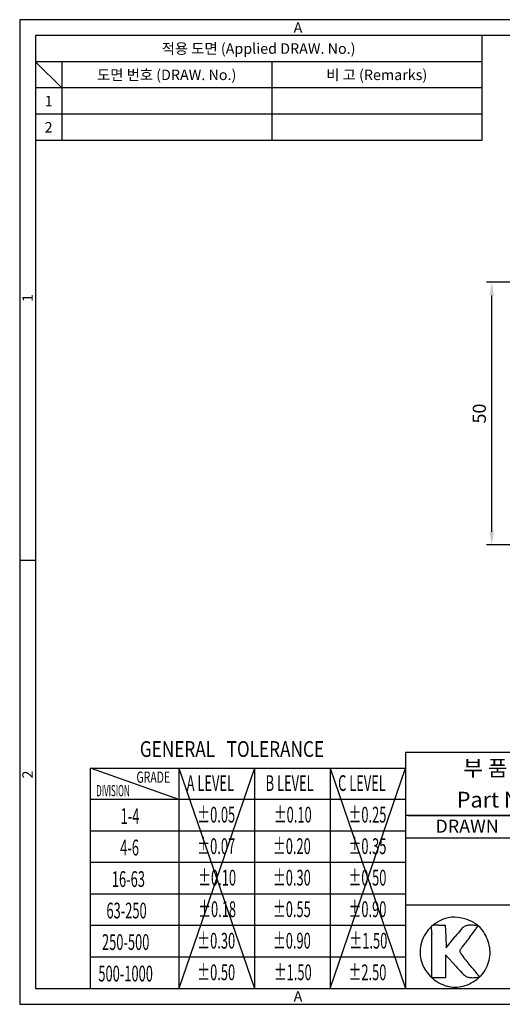
# Model space of a CAD drawing. Units: millimetres. Extents: x 0 to 254, y 0 to 188.
# Drawn here: x 0 to 92, y 0 to 188 of the extents above; entities that cross this region are included whole.
import ezdxf
from ezdxf.enums import TextEntityAlignment as Align

# ---------------------------------------------------------------- set-up
doc = ezdxf.new("R2010")
doc.units = ezdxf.units.MM
doc.header["$LTSCALE"] = 0.2
doc.linetypes.add('AUSGEZOGEN', pattern=[0])
doc.layers.add('line', color=7, linetype='Continuous')
doc.styles.get("Standard").update_dxf_attribs({"font": 'simplex.shx', "width": 0.8, "bigfont": 'fhg.shx'})
doc.styles.add('style1', font='gulim.ttc')
doc.styles.add('TXT', font='simplex.shx', dxfattribs={"bigfont": 'whgtxt.shx'})
doc.dimstyles.new('ISO-25', dxfattribs={"dimtxt": 2.5, "dimasz": 2.5, "dimexe": 1, "dimexo": 1, "dimgap": 0.8, "dimtad": 1, "dimdsep": 46, "dimtxsty": 'Standard', "dimcen": 2.5, "dimclrd": 6, "dimclre": 6, "dimazin": 2, "dimtfac": 1, "dimtmove": 0, "dimatfit": 3, "dimfxl": 0, "dimarcsym": 0})

# ---------------------------------------------------------------- blocks, each defined once
blk = doc.blocks.new('*D2')
at = {"layer": 'Defpoints', "color": 0}
for p in [(89.9, 137.5), (109.53, 137.5), (109.53, 87.5)]:
    blk.add_point(p, dxfattribs=at)
at = {"layer": 'line', "color": 6, "lineweight": -2}
for p, q in [((108.53, 137.5), (88.9, 137.5)), ((89.9, 90), (89.9, 135)), ((108.53, 87.5), (88.9, 87.5))]:
    blk.add_line(p, q, dxfattribs=at)
at = {"layer": 'line', "color": 6}
for points in [[(90.32, 135), (89.48, 135), (89.9, 137.5)], [(89.48, 90), (90.32, 90), (89.9, 87.5)]]:
    blk.add_solid(points, dxfattribs=at)
at = {"layer": 'line', "color": 7, "insert": (87.85, 112.5), "char_height": 2.5, "attachment_point": 5, "rotation": 90}
blk.add_mtext('50', dxfattribs=at)

msp = doc.modelspace()

# ---------------------------------------------------------------- linework, layer by layer
at = {"color": 3}
for p, q in [((0, 187.5), (0, 0)), ((254.5, 187.5), (0, 187.5)), ((3, 184.5), (3, 3)), ((251.5, 184.5), (3, 184.5)), ((88, 184.5), (88, 164.5)), ((88, 179.5), (3, 179.5)), ((8, 174.5), (3, 179.5)), ((8, 179.5), (8, 164.5)), ((88, 174.5), (3, 174.5)), ((88, 164.5), (3, 164.5)), ((3, 84.5), (0, 84.5)), ((251.5, 47.97), (73.5, 47.97)), ((251.5, 35.97), (73.5, 35.97)), ((3, 3), (251.5, 3)), ((0, 0), (254.5, 0))]:
    msp.add_line(p, q, dxfattribs=at)
at = {"color": 5}
for p, q in [((48, 179.5), (48, 164.5)), ((88, 169.5), (3, 169.5)), ((251.5, 47.97), (73.5, 47.97)), ((30.3, 39), (13.5, 45)), ((44.7, 45), (30.3, 3)), ((30.3, 45), (44.7, 3)), ((44.7, 45), (44.7, 3)), ((59.1, 45), (59.1, 3)), ((59.1, 45), (73.5, 3)), ((59.1, 3), (73.5, 45)), ((73.5, 33), (13.5, 33)), ((73.5, 31.72), (151.5, 31.72)), ((73.5, 27), (13.5, 27)), ((73.5, 21), (13.5, 21)), ((73.5, 18.97), (251.5, 18.97)), ((73.5, 15), (13.5, 15)), ((73.5, 9), (13.5, 9))]:
    msp.add_line(p, q, dxfattribs=at)
at = {"color": 3, "linetype": 'AUSGEZOGEN'}
for p, q in [((73.5, 47.97), (73.5, 3)), ((13.5, 45), (73.5, 45)), ((13.5, 3), (13.5, 45)), ((30.3, 45), (30.3, 3)), ((73.5, 45), (73.5, 3)), ((73.5, 39), (13.5, 39)), ((73.5, 39), (13.5, 39)), ((74, 35.97), (251.5, 35.97))]:
    msp.add_line(p, q, dxfattribs=at)
at = {"linetype": 'ByBlock'}
for p in [(78.77, 15.07), (78.37, 14.6)]:
    msp.add_line(p, (78.41, 14.88), dxfattribs=at)
for p, q in [((79.84, 15.08), (81.04, 15.07)), ((81.04, 15.07), (81.13, 12.9)), ((81.13, 12.9), (81.23, 10.74)), ((81.23, 10.74), (82.95, 12.9)), ((78.49, 5.07), (78.49, 9.93)), ((81.08, 9.42), (81.07, 7.25)), ((83.04, 7.25), (81.08, 9.42)), ((81.07, 7.25), (81.07, 5.07)), ((79.78, 5.07), (78.49, 5.07)), ((81.07, 5.07), (79.78, 5.07))]:
    msp.add_line(p, q)
for centre, radius, start, end in [((82.85, 9.92), 6.59, 124.0017, 139.8336), ((79.46, -0.37), 15.45, 88.5738, 92.5372), ((83.62, 8.77), 7.98, 110.2852, 124.0017), ((82.71, 11.24), 5.34, 88.7715, 110.2852), ((82.66, 9.05), 7.53, 72.139, 88.7715), ((82.66, 9.06), 7.52, 55.5031, 72.1389), ((85.93, 11.33), 3.74, 90.0001, 101.9425), ((85.93, 6.78), 8.29, 86.6533, 90), ((86.17, 10.78), 4.28, 81.1671, 86.6533), ((86.24, 11.24), 3.82, 76.4216, 81.1671), ((83.91, 10.86), 5.33, 33.963, 55.503), ((82.74, 10.01), 6.45, 139.8337, 155.857), ((91.54, 14.97), 13.17, 181.5827, 187.0219), ((-149.65, 9.93), 228.14, 0, 0.8611), ((122.16, -18.26), 50.09, 139.6153, 141.5248), ((86.59, 12), 3.39, 125.975, 139.6154), ((85.46, 13.55), 1.47, 101.9426, 125.9749), ((42.89, 46.33), 54.39, 321.8028, 322.8323), ((61.51, 32.22), 31.03, 322.8323, 324.3995), ((36.94, 49.81), 61.25, 324.3994, 325.0744), ((87.12, 14.87), 0.0793, 0.0001, 76.4215), ((86.97, 14.87), 0.229, 325.0745, 0), ((82.21, 9.72), 7.37, 8.1692, 33.9629), ((83.54, 9.65), 7.33, 155.857, 170.4105), ((143.33, -33.07), 73.64, 142.359, 143.0743), ((166.58, -50.99), 102.99, 141.8028, 142.359), ((82.1, 9.89), 5.86, 170.4106, 201.1758), ((84.1, 10.15), 0.303, 149.8026, 206.847), ((89.31, 12.79), 6.14, 206.8471, 213.2492), ((86.29, 8.88), 2.83, 143.6227, 149.8025), ((148.79, -37.17), 80.47, 143.0743, 143.6227), ((92.12, 14.63), 9.5, 213.2493, 219.0239), ((83.15, 9.86), 6.43, 339.5793, 8.1692), ((83.28, 10.35), 7.13, 201.1759, 227.7353), ((107.01, 26.7), 28.67, 219.024, 221.5591), ((34.26, -37.8), 68.56, 40.6037, 41.5592), ((83.16, 9.85), 6.41, 310.9572, 339.5793), ((122.49, 42.72), 53.05, 221.9547, 223.8266), ((87.2, 8.84), 4.14, 223.8266, 235.9298), ((57.23, -18.11), 38.31, 39.1265, 40.6038), ((20.44, -48.04), 85.72, 38.5622, 39.1265), ((83.28, 10.35), 7.13, 227.7353, 254.297), ((82.56, 10.55), 7.33, 285.0707, 310.9572), ((85.87, 6.87), 1.76, 235.9298, 257.2947), ((86.26, 8.59), 3.52, 257.2948, 270), ((86.26, 13.25), 8.18, 270, 273.3916), ((86.49, 9.3), 4.23, 273.3917, 278.949), ((86.57, 8.81), 3.73, 278.9491, 283.8043), ((87.44, 5.27), 0.0804, 283.8044, 0.0001), ((87.31, 5.27), 0.212, 0.0001, 38.5622), ((82.94, 9.13), 5.86, 254.2969, 285.0707)]:
    msp.add_arc(centre, radius, start, end)

# ---------------------------------------------------------------- texts
at = {"color": 3, "style": 'style1'}
for s, height, p in [('A', 2, (53, 186)), ('적용 도면 (Applied DRAW. No.)', 2, (45.5, 182)), ('도면 번호 (DRAW. No.)', 2, (28, 177)), ('비 고 (Remarks)', 2, (68, 177)), ('1', 2, (5.5, 172)), ('2', 2, (5.5, 167)), ('부 품 번', 3, (91.02, 44.97)), ('Part No.', 3, (91.02, 38.97)), ('A', 2, (53, 1.5))]:
    msp.add_text(s, height=height, dxfattribs=at).set_placement(p, align=Align.MIDDLE_CENTER)
for s, p in [('1', (1.5, 134.5)), ('2', (1.5, 43.75))]:
    msp.add_text(s, height=2, rotation=90, dxfattribs=at).set_placement(p, align=Align.MIDDLE_CENTER)
at = {"color": 3, "linetype": 'AUSGEZOGEN', "style": 'TXT'}
for s, height, width, p in [('GENERAL   TOLERANCE', 3, 0.8, (22.88, 47.11)), ('GRADE', 2.14, 0.683721, (22.24, 42.19)), ('A LEVEL', 3, 0.6, (31.8, 40.63)), ('B LEVEL', 3, 0.6, (46.84, 40.63)), ('C LEVEL', 3, 0.6, (60.64, 40.63)), ('DIVISION', 2.142, 0.518571, (14.58, 39.61)), ('%%P0.05', 3, 0.6, (33.81, 34.61)), ('%%P0.10', 3, 0.6, (48.38, 34.61)), ('%%P0.25', 3, 0.6, (62.61, 34.61)), ('1-4', 3, 0.6, (19.22, 34.35)), ('%%P0.07', 3, 0.6, (33.81, 28.61)), ('%%P0.20', 3, 0.6, (48.21, 28.61)), ('%%P0.35', 3, 0.6, (62.61, 28.61)), ('4-6', 3, 0.6, (19.14, 28.35)), ('16-63', 3, 0.6, (17.55, 22.35)), ('%%P0.10', 3, 0.6, (33.98, 22.61)), ('%%P0.30', 3, 0.6, (48.21, 22.61)), ('%%P0.50', 3, 0.6, (62.61, 22.61)), ('63-250', 3, 0.6, (16.52, 16.35)), ('%%P0.18', 3, 0.6, (33.98, 16.61)), ('%%P0.55', 3, 0.6, (48.21, 16.61)), ('%%P0.90', 3, 0.6, (62.61, 16.61)), ('250-500', 3, 0.6, (15.67, 10.35)), ('%%P0.30', 3, 0.6, (33.81, 10.61)), ('%%P0.90', 3, 0.6, (48.21, 10.61)), ('%%P1.50', 3, 0.6, (62.78, 10.61)), ('%%P0.50', 3, 0.6, (33.81, 4.59)), ('%%P1.50', 3, 0.6, (48.38, 4.59)), ('%%P2.50', 3, 0.6, (62.61, 4.59)), ('500-1000', 3, 0.6, (14.98, 4.35))]:
    msp.add_text(s, height=height, dxfattribs=dict(at, width=width)).set_placement(p)
at = {"color": 3, "style": 'style1'}
msp.add_text('DRAWN', height=2.5, dxfattribs=at).set_placement((79.18, 32.67))

# ---------------------------------------------------------------- dimensions: what is measured, and where the dimension line sits
at = {"layer": 'line'}
dim = msp.add_linear_dim(base=(89.9, 137.5), p1=(109.53, 87.5), p2=(109.53, 137.5), angle=90, dimstyle='ISO-25', override={"dimtoh": 1, "dimdec": 1, "dimcen": 0, "dimclrd": 6, "dimclre": 6, "dimclrt": 7, "dimadec": 1}, dxfattribs=at)
dim.commit()
dim.dimension.update_dxf_attribs({"geometry": '*D2', "text_midpoint": (87.85, 112.5)})

doc.saveas('drawing.dxf')
